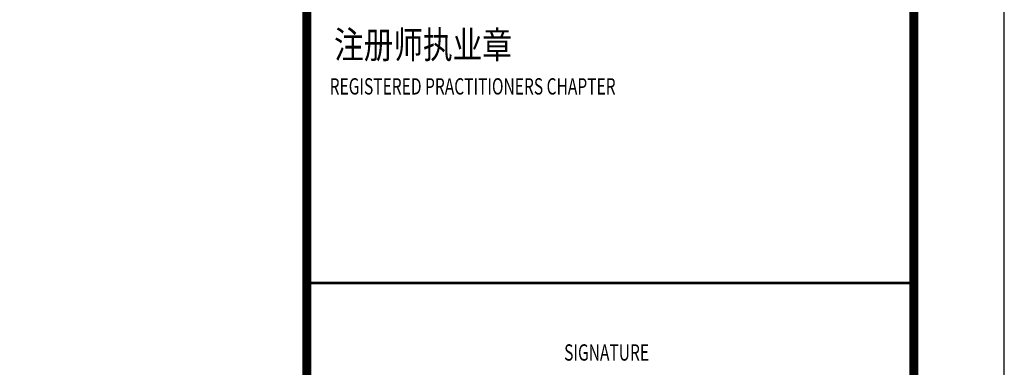
# Model space of a CAD drawing. Extents: x -802309 to 3577295, y -85708 to 2210140.
# Drawn here: x 1825485 to 1836355, y 1130633 to 1134466 of the extents above; entities that cross this region are included whole.
import ezdxf
from ezdxf.enums import TextEntityAlignment as Align

# ---------------------------------------------------------------- set-up
doc = ezdxf.new("R2010")
doc.units = 0
doc.header["$MEASUREMENT"] = 0
doc.layers.add('PUB_TITLE', color=4, linetype='CONTINUOUS', lineweight=0)
doc.layers.add('新达图框', color=11, linetype='CONTINUOUS')
doc.styles.add('新达图签-黑体', font='simhei.ttf', dxfattribs={"width": 0.8})

msp = doc.modelspace()

# ---------------------------------------------------------------- linework, layer by layer
at = {"layer": 'PUB_TITLE', "color": 11, "const_width": 100}
for points in [[(1779455, 1114712), (1835355, 1114712), (1835355, 1154712), (1779455, 1154712)], [(1828655.4, 1154712), (1835355, 1154712), (1835355, 1114712), (1828655.4, 1114712)]]:
    msp.add_lwpolyline(points, close=True, dxfattribs=at)
at = {"layer": '新达图框', "color": 11}
for p, q in [((1835355, 1154712), (1835355, 1114712)), ((1828655.4, 1131562.5), (1835355, 1131562.5)), ((1828655.4, 1131562.5), (1835355, 1131562.5)), ((1828655.4, 1131562.5), (1835355, 1131562.5))]:
    msp.add_line(p, q, dxfattribs=at)
msp.add_lwpolyline([(1776955, 1113712), (1836355, 1113712), (1836355, 1155712), (1776955, 1155712)], close=True, dxfattribs=at)
at = {"layer": '新达图框', "color": 11, "const_width": 30}
msp.add_lwpolyline([(1828655.4, 1131562.5), (1835355, 1131562.5)], dxfattribs=at)

# ---------------------------------------------------------------- texts
at = {"layer": '新达图框', "color": 11, "style": '新达图签-黑体', "width": 0.8}
msp.add_text('注册师执业章', height=300, dxfattribs=at).set_placement((1828955.7, 1134039.9))
at = {"layer": '新达图框', "color": 11, "style": '新达图签-黑体', "width": 0.7}
for s, p in [('REGISTERED PRACTITIONERS CHAPTER', (1830485.4, 1133640.9)), ('SIGNATURE', (1831964.4, 1130706.2))]:
    msp.add_text(s, height=180, dxfattribs=at).set_placement(p, align=Align.CENTER)

doc.saveas('drawing.dxf')
